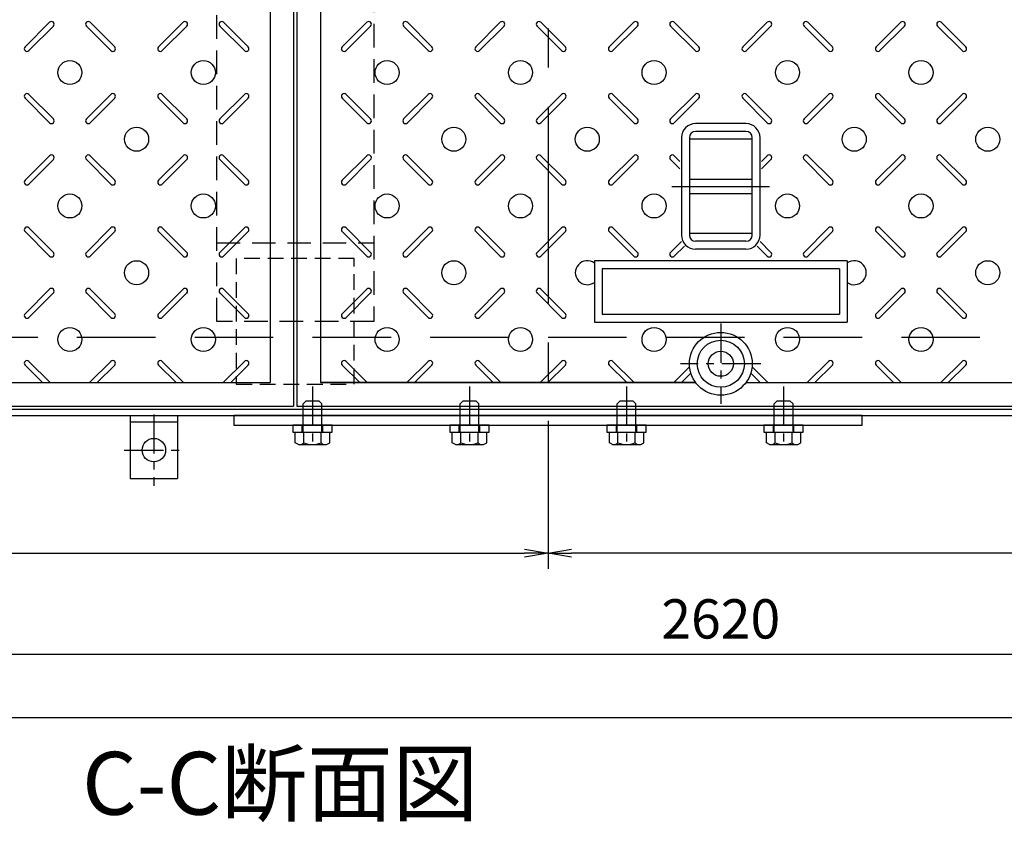
# Model space of a CAD drawing. Extents: x -30904 to -25654, y -95903 to -92350.
# Drawn here: x -29567 to -28940, y -94345 to -93833 of the extents above; entities that cross this region are included whole.
import ezdxf

# ---------------------------------------------------------------- set-up
doc = ezdxf.new("R2010")
doc.units = 0
doc.header["$LTSCALE"] = 200
for name, pattern in [('CENTER', [2, 1.25, -0.25, 0.25, -0.25]), ('CENTER1', [10, 6.25, -1.25, 1.25, -1.25]), ('HIDDEN', [0.375, 0.25, -0.125])]:
    doc.linetypes.add(name, pattern=pattern)
doc.layers.get('0').update_dxf_attribs({"linetype": 'CONTINUOUS'})
doc.layers.get('DEFPOINTS').update_dxf_attribs({"color": 253, "linetype": 'CONTINUOUS'})
for name, color, linetype in [('CENTER', 1, 'CENTER'), ('sunpou', 1, 'CONTINUOUS'), ('その他', 7, 'CONTINUOUS'), ('図面枠等', 7, 'CONTINUOUS'), ('枠', 4, 'CONTINUOUS'), ('模様', 3, 'CONTINUOUS'), ('蓋', 6, 'CONTINUOUS'), ('部品', 1, 'CENTER1')]:
    doc.layers.add(name, color=color, linetype=linetype)
doc.styles.get("Standard").update_dxf_attribs({"font": 'ROMANS.SHX', "width": 0.8, "bigfont": 'extfont.shx'})
doc.dimstyles.new('S1-10', dxfattribs={"dimscale": 10, "dimtxt": 2.5, "dimasz": 1.5, "dimexe": 1, "dimexo": 1, "dimgap": 1, "dimtad": 3, "dimdec": 1, "dimdsep": 46, "dimtxsty": 'STANDARD', "dimblk": 'OPEN', "dimcen": 0.09, "dimclrd": 1, "dimclre": 1, "dimclrt": 7, "dimadec": 0, "dimazin": 2, "dimtfac": 1, "dimtdec": 1, "dimtmove": 2, "dimatfit": 1, "dimldrblk": 'OPEN', "dimfxl": 1, "dimtolj": 1, "dimtzin": 0, "dimlwd": -1, "dimlwe": -1, "dimarcsym": 0})

# ---------------------------------------------------------------- blocks, each defined once
blk = doc.blocks.new('_OPEN')
at = {"color": 0, "linetype": 'ByBlock'}
for p, q in [((-1, 0.167), (0, 0)), ((0, 0), (-1, -0.167)), ((0, 0), (-1, 0))]:
    blk.add_line(p, q, dxfattribs=at)
blk = doc.blocks.new('*D83')
at = {"layer": 'DEFPOINTS', "color": 0, "transparency": 16777216}
for p in [(-30430.99, -94035.66), (-27810.99, -94035.66), (-27810.99, -94237.66)]:
    blk.add_point(p, dxfattribs=at)
at = {"layer": 'sunpou', "color": 1, "transparency": 16777216}
for p, q in [((-30430.99, -94045.66), (-30430.99, -94247.66)), ((-27810.99, -94045.66), (-27810.99, -94247.66)), ((-30415.99, -94237.66), (-27825.99, -94237.66))]:
    blk.add_line(p, q, dxfattribs=at)
at = {"layer": 'sunpou', "color": 1, "transparency": 16777216, "xscale": 15, "yscale": 15, "zscale": 15, "rotation": 180}
blk.add_blockref('_OPEN', (-30430.99, -94237.66), dxfattribs=at)
at = {"layer": 'sunpou', "color": 1, "transparency": 16777216, "xscale": 15, "yscale": 15, "zscale": 15}
blk.add_blockref('_OPEN', (-27810.99, -94237.66), dxfattribs=at)
at = {"layer": 'sunpou', "color": 7, "transparency": 16777216, "insert": (-29120.99, -94215.16), "char_height": 25, "attachment_point": 5}
blk.add_mtext('\\A1;2620', dxfattribs=at)
blk = doc.blocks.new('*D100')
at = {"layer": 'DEFPOINTS', "color": 0, "transparency": 16777216}
for p in [(-30480.99, -94085.66), (-29230.99, -94085.66), (-29230.99, -94173.32)]:
    blk.add_point(p, dxfattribs=at)
at = {"layer": 'sunpou', "color": 1, "transparency": 16777216}
for p, q in [((-30480.99, -94095.66), (-30480.99, -94183.32)), ((-29230.99, -94095.66), (-29230.99, -94183.32)), ((-30465.99, -94173.32), (-29245.99, -94173.32))]:
    blk.add_line(p, q, dxfattribs=at)
at = {"layer": 'sunpou', "color": 1, "transparency": 16777216, "xscale": 15, "yscale": 15, "zscale": 15, "rotation": 180}
blk.add_blockref('_OPEN', (-30480.99, -94173.32), dxfattribs=at)
at = {"layer": 'sunpou', "color": 1, "transparency": 16777216, "xscale": 15, "yscale": 15, "zscale": 15}
blk.add_blockref('_OPEN', (-29230.99, -94173.32), dxfattribs=at)
at = {"layer": 'sunpou', "color": 7, "transparency": 16777216, "insert": (-29855.99, -94150.82), "char_height": 25, "attachment_point": 5}
blk.add_mtext('\\A1;切断位置1250', dxfattribs=at)
blk = doc.blocks.new('*D141')
at = {"layer": 'DEFPOINTS', "color": 0, "transparency": 16777216}
for p in [(-29230.99, -94085.66), (-27760.99, -94085.66), (-29230.99, -94173.32)]:
    blk.add_point(p, dxfattribs=at)
at = {"layer": 'sunpou', "color": 1, "transparency": 16777216}
for p, q in [((-29230.99, -94095.66), (-29230.99, -94183.32)), ((-27760.99, -94095.66), (-27760.99, -94183.32)), ((-27775.99, -94173.32), (-29215.99, -94173.32))]:
    blk.add_line(p, q, dxfattribs=at)
at = {"layer": 'sunpou', "color": 1, "transparency": 16777216, "xscale": 15, "yscale": 15, "zscale": 15, "rotation": 180}
blk.add_blockref('_OPEN', (-29230.99, -94173.32), dxfattribs=at)
at = {"layer": 'sunpou', "color": 1, "transparency": 16777216, "xscale": 15, "yscale": 15, "zscale": 15}
blk.add_blockref('_OPEN', (-27760.99, -94173.32), dxfattribs=at)
at = {"layer": 'sunpou', "color": 7, "transparency": 16777216, "insert": (-28495.99, -94150.82), "char_height": 25, "attachment_point": 5}
blk.add_mtext('\\A1;切断位置1470', dxfattribs=at)

msp = doc.modelspace()

# ---------------------------------------------------------------- linework, layer by layer
at = {"linetype": 'HIDDEN', "ltscale": 0.3}
msp.add_line((-29441.99, -93975.66), (-29341.99, -93975.66), dxfattribs=at)
at = {"color": 4, "linetype": 'Continuous'}
for p, q in [((-29386.99, -94078.16), (-29384.99, -94076.16)), ((-29386.99, -94095.56), (-29386.99, -94078.16)), ((-29384.99, -94076.16), (-29376.99, -94076.16)), ((-29376.99, -94076.16), (-29374.99, -94078.16)), ((-29374.99, -94095.56), (-29374.99, -94078.16)), ((-29286.99, -94078.16), (-29284.99, -94076.16)), ((-29286.99, -94095.56), (-29286.99, -94078.16)), ((-29284.99, -94076.16), (-29276.99, -94076.16)), ((-29276.99, -94076.16), (-29274.99, -94078.16)), ((-29274.99, -94095.56), (-29274.99, -94078.16)), ((-29186.99, -94078.16), (-29184.99, -94076.16)), ((-29186.99, -94095.56), (-29186.99, -94078.16)), ((-29184.99, -94076.16), (-29176.99, -94076.16)), ((-29176.99, -94076.16), (-29174.99, -94078.16)), ((-29174.99, -94095.56), (-29174.99, -94078.16)), ((-29086.99, -94078.16), (-29084.99, -94076.16)), ((-29086.99, -94095.56), (-29086.99, -94078.16)), ((-29084.99, -94076.16), (-29076.99, -94076.16)), ((-29076.99, -94076.16), (-29074.99, -94078.16)), ((-29074.99, -94095.56), (-29074.99, -94078.16)), ((-29391.94, -94096.16), (-29370.04, -94096.16)), ((-29391.94, -94103.03), (-29391.94, -94096.16)), ((-29386.46, -94103.03), (-29386.46, -94096.16)), ((-29375.53, -94103.03), (-29375.53, -94096.16)), ((-29370.04, -94103.03), (-29370.04, -94096.16)), ((-29291.94, -94096.16), (-29270.04, -94096.16)), ((-29291.94, -94103.03), (-29291.94, -94096.16)), ((-29286.46, -94103.03), (-29286.46, -94096.16)), ((-29275.53, -94103.03), (-29275.53, -94096.16)), ((-29270.04, -94103.03), (-29270.04, -94096.16)), ((-29191.94, -94096.16), (-29170.04, -94096.16)), ((-29191.94, -94103.03), (-29191.94, -94096.16)), ((-29186.46, -94103.03), (-29186.46, -94096.16)), ((-29175.53, -94103.03), (-29175.53, -94096.16)), ((-29170.04, -94103.03), (-29170.04, -94096.16)), ((-29091.94, -94103.03), (-29091.94, -94096.16)), ((-29091.94, -94096.16), (-29070.04, -94096.16)), ((-29086.46, -94103.03), (-29086.46, -94096.16)), ((-29075.53, -94103.03), (-29075.53, -94096.16)), ((-29070.04, -94103.03), (-29070.04, -94096.16)), ((-29389.99, -94104.16), (-29391.94, -94103.03)), ((-29389.99, -94104.16), (-29371.99, -94104.16)), ((-29371.99, -94104.16), (-29370.04, -94103.03)), ((-29289.99, -94104.16), (-29291.94, -94103.03)), ((-29289.99, -94104.16), (-29271.99, -94104.16)), ((-29271.99, -94104.16), (-29270.04, -94103.03)), ((-29189.99, -94104.16), (-29191.94, -94103.03)), ((-29189.99, -94104.16), (-29171.99, -94104.16)), ((-29171.99, -94104.16), (-29170.04, -94103.03)), ((-29089.99, -94104.16), (-29091.94, -94103.03)), ((-29089.99, -94104.16), (-29071.99, -94104.16)), ((-29071.99, -94104.16), (-29070.04, -94103.03))]:
    msp.add_line(p, q, dxfattribs=at)
at = {"linetype": 'HIDDEN', "ltscale": 0.3}
msp.add_lwpolyline([(-29441.99, -93453.66), (-29341.99, -93453.66), (-29341.99, -94025.66), (-29441.99, -94025.66)], close=True, dxfattribs=at)
at = {"color": 4, "linetype": 'Continuous'}
for centre, radius, start, end in [((-29387.59, -94095.56), 0.6, 269.99998, 0.00003), ((-29374.39, -94095.56), 0.6, 179.99998, 269.99996), ((-29287.59, -94095.56), 0.6, 269.99998, 0.00003), ((-29274.39, -94095.56), 0.6, 179.99998, 269.99996), ((-29187.59, -94095.56), 0.6, 269.99998, 0.00003), ((-29174.39, -94095.56), 0.6, 179.99998, 269.99996), ((-29087.59, -94095.56), 0.6, 269.99998, 0.00003), ((-29074.39, -94095.56), 0.6, 179.99998, 269.99996), ((-29389.2, -94100.26), 3.9, 269.99996, 314.63886), ((-29380.99, -94090.33), 13.83, 246.71967, 293.28031), ((-29372.78, -94100.54), 3.71, 222.33348, 257.66657), ((-29289.2, -94100.26), 3.9, 269.99996, 314.63886), ((-29280.99, -94090.33), 13.83, 246.71967, 293.28031), ((-29272.78, -94100.54), 3.71, 222.33348, 257.66657), ((-29189.2, -94100.26), 3.9, 269.99996, 314.63886), ((-29180.99, -94090.33), 13.83, 246.71967, 293.28031), ((-29172.78, -94100.54), 3.71, 222.33348, 257.66657), ((-29089.2, -94100.26), 3.9, 269.99996, 314.63886), ((-29080.99, -94090.33), 13.83, 246.71967, 293.28031), ((-29072.78, -94100.54), 3.71, 222.33348, 257.66657)]:
    msp.add_arc(centre, radius, start, end, dxfattribs=at)
at = {"layer": 'CENTER', "color": 1, "linetype": 'CENTER1', "ltscale": 0.2}
msp.add_line((-29152.06, -93939.66), (-29089.92, -93939.66), dxfattribs=at)
at = {"layer": 'CENTER', "linetype": 'CENTER', "ltscale": 0.1}
for p, q in [((-29120.99, -94027.05), (-29120.99, -94078.27)), ((-29095.38, -94052.66), (-29146.6, -94052.66)), ((-29380.99, -94067.17), (-29380.99, -94103.66)), ((-29280.99, -94067.17), (-29280.99, -94103.66)), ((-29180.99, -94067.17), (-29180.99, -94103.66)), ((-29080.99, -94067.17), (-29080.99, -94103.66))]:
    msp.add_line(p, q, dxfattribs=at)
at = {"layer": 'CENTER', "linetype": 'CENTER1', "ltscale": 0.02}
for p, q in [((-29481.99, -94084.91), (-29481.99, -94130.41)), ((-29500.93, -94107.66), (-29463.05, -94107.66))]:
    msp.add_line(p, q, dxfattribs=at)
at = {"layer": 'DEFPOINTS', "lineweight": -2}
msp.add_line((-30904.1, -94277.87), (-26501.02, -94277.87), dxfattribs=at)
at = {"layer": 'sunpou', "color": 4, "linetype": 'CENTER1', "ltscale": 0.1}
msp.add_line((-29230.99, -93289.03), (-29230.99, -94171.8), dxfattribs=at)
at = {"layer": 'sunpou', "color": 4}
for points in [[(-30480.99, -94085.66), (-27760.99, -94085.66), (-27760.99, -93393.66), (-30480.99, -93393.66)], [(-30476.99, -94081.66), (-27764.99, -94081.66), (-27764.99, -93397.66), (-30476.99, -93397.66)]]:
    msp.add_lwpolyline(points, close=True, dxfattribs=at)
at = {"layer": 'sunpou', "color": 4, "linetype": 'HIDDEN'}
msp.add_lwpolyline([(-30430.99, -94035.66), (-27810.99, -94035.66), (-27810.99, -93443.66), (-30430.99, -93443.66)], close=True, dxfattribs=at)
at = {"layer": 'その他', "color": 2, "linetype": 'Continuous'}
for p, q in [((-29104.99, -93899.66), (-29136.99, -93899.66)), ((-29104.99, -93904.66), (-29136.99, -93904.66)), ((-29145.99, -93908.62), (-29145.99, -93970.7)), ((-29140.99, -93908.62), (-29140.99, -93970.7)), ((-29100.99, -93909.66), (-29140.99, -93909.66)), ((-29100.99, -93970.66), (-29100.99, -93908.66)), ((-29095.99, -93970.66), (-29095.99, -93908.66)), ((-29140.99, -93935.16), (-29100.99, -93935.16)), ((-29140.99, -93944.16), (-29100.99, -93944.16)), ((-29100.99, -93969.66), (-29140.99, -93969.66)), ((-29104.99, -93974.66), (-29136.99, -93974.66)), ((-29104.99, -93979.66), (-29136.99, -93979.66))]:
    msp.add_line(p, q, dxfattribs=at)
at = {"layer": 'その他', "color": 3, "linetype": 'Continuous'}
for p, q in [((-29040.49, -93987.16), (-29201.49, -93987.16)), ((-29201.49, -93987.16), (-29201.49, -94026.16)), ((-29040.49, -93987.16), (-29040.49, -94026.16)), ((-29045.49, -93992.16), (-29196.49, -93992.16)), ((-29196.49, -93992.16), (-29196.49, -94021.16)), ((-29045.49, -93992.16), (-29045.49, -94021.16)), ((-29196.49, -94021.16), (-29045.49, -94021.16)), ((-29201.49, -94026.16), (-29040.49, -94026.16))]:
    msp.add_line(p, q, dxfattribs=at)
at = {"layer": 'その他', "color": 2, "linetype": 'Continuous'}
for centre, radius, start, end in [((-29136.99, -93908.66), 9, 90, 180), ((-29136.99, -93908.66), 4, 90, 180), ((-29104.99, -93908.66), 9, 0, 90), ((-29104.99, -93908.66), 4, 0, 90), ((-29136.99, -93970.66), 9, 180, 270), ((-29136.99, -93970.66), 4, 180, 270), ((-29104.99, -93970.66), 9, 270, 0), ((-29104.99, -93970.66), 4, 270, 0)]:
    msp.add_arc(centre, radius, start, end, dxfattribs=at)
at = {"layer": '枠', "linetype": 'Continuous'}
for p, q in [((-29496.99, -94085.66), (-29496.99, -94125.66)), ((-29466.99, -94085.66), (-29466.99, -94125.66)), ((-29496.99, -94089.66), (-29466.99, -94089.66)), ((-29496.99, -94125.66), (-29466.99, -94125.66))]:
    msp.add_line(p, q, dxfattribs=at)
at = {"layer": '枠', "color": 4, "linetype": 'HIDDEN', "ltscale": 0.2}
msp.add_lwpolyline([(-29429.49, -94065.66), (-29354.49, -94065.66), (-29354.49, -93985.66), (-29429.49, -93985.66)], close=True, dxfattribs=at)
at = {"layer": '枠', "ltscale": 0.5}
msp.add_lwpolyline([(-29430.99, -94091.66), (-29030.99, -94091.66), (-29030.99, -94085.66), (-29430.99, -94085.66)], close=True, dxfattribs=at)
at = {"layer": '枠', "linetype": 'Continuous'}
msp.add_circle((-29481.99, -94107.66), 7.5, dxfattribs=at)
at = {"layer": '模様', "color": 3}
for p, q in [((-29564.04, -93850.81), (-29548.41, -93835.18)), ((-29506.94, -93850.81), (-29522.57, -93835.18)), ((-29479.04, -93850.81), (-29463.41, -93835.18)), ((-29421.94, -93850.81), (-29437.57, -93835.18)), ((-29362.04, -93850.81), (-29346.41, -93835.18)), ((-29304.94, -93850.81), (-29320.57, -93835.18)), ((-29277.04, -93850.81), (-29261.41, -93835.18)), ((-29219.94, -93850.81), (-29235.57, -93835.18)), ((-29192.04, -93850.81), (-29176.41, -93835.18)), ((-29134.94, -93850.81), (-29150.57, -93835.18)), ((-29107.04, -93850.81), (-29091.41, -93835.18)), ((-29049.94, -93850.81), (-29065.57, -93835.18)), ((-29022.04, -93850.81), (-29006.41, -93835.18)), ((-28964.94, -93850.81), (-28980.57, -93835.18)), ((-29561.64, -93853.21), (-29546.01, -93837.58)), ((-29509.35, -93853.21), (-29524.97, -93837.58)), ((-29476.64, -93853.21), (-29461.01, -93837.58)), ((-29424.35, -93853.21), (-29439.97, -93837.58)), ((-29359.64, -93853.21), (-29344.01, -93837.58)), ((-29307.35, -93853.21), (-29322.97, -93837.58)), ((-29274.64, -93853.21), (-29259.01, -93837.58)), ((-29222.35, -93853.21), (-29237.97, -93837.58)), ((-29189.64, -93853.21), (-29174.01, -93837.58)), ((-29137.35, -93853.21), (-29152.97, -93837.58)), ((-29104.64, -93853.21), (-29089.01, -93837.58)), ((-29052.35, -93853.21), (-29067.97, -93837.58)), ((-29019.64, -93853.21), (-29004.01, -93837.58)), ((-28967.35, -93853.21), (-28982.97, -93837.58)), ((-29564.04, -93883.51), (-29548.41, -93899.14)), ((-29561.64, -93881.11), (-29546.01, -93896.74)), ((-29509.35, -93881.11), (-29524.97, -93896.74)), ((-29506.94, -93883.51), (-29522.57, -93899.14)), ((-29479.04, -93883.51), (-29463.41, -93899.14)), ((-29476.64, -93881.11), (-29461.01, -93896.74)), ((-29424.35, -93881.11), (-29439.97, -93896.74)), ((-29421.94, -93883.51), (-29437.57, -93899.14)), ((-29362.04, -93883.51), (-29346.41, -93899.14)), ((-29359.64, -93881.11), (-29344.01, -93896.74)), ((-29307.35, -93881.11), (-29322.97, -93896.74)), ((-29304.94, -93883.51), (-29320.57, -93899.14)), ((-29277.04, -93883.51), (-29261.41, -93899.14)), ((-29274.64, -93881.11), (-29259.01, -93896.74)), ((-29222.35, -93881.11), (-29237.97, -93896.74)), ((-29219.94, -93883.51), (-29235.57, -93899.14)), ((-29192.04, -93883.51), (-29176.41, -93899.14)), ((-29189.64, -93881.11), (-29174.01, -93896.74)), ((-29137.35, -93881.11), (-29152.97, -93896.74)), ((-29134.94, -93883.51), (-29150.57, -93899.14)), ((-29107.04, -93883.51), (-29091.41, -93899.14)), ((-29104.64, -93881.11), (-29089.01, -93896.74)), ((-29052.35, -93881.11), (-29067.97, -93896.74)), ((-29049.94, -93883.51), (-29065.57, -93899.14)), ((-29022.04, -93883.51), (-29006.41, -93899.14)), ((-29019.64, -93881.11), (-29004.01, -93896.74)), ((-28967.35, -93881.11), (-28982.97, -93896.74)), ((-28964.94, -93883.51), (-28980.57, -93899.14)), ((-29564.04, -93935.81), (-29548.41, -93920.18)), ((-29561.64, -93938.21), (-29546.01, -93922.58)), ((-29509.35, -93938.21), (-29524.97, -93922.58)), ((-29506.94, -93935.81), (-29522.57, -93920.18)), ((-29479.04, -93935.81), (-29463.41, -93920.18)), ((-29476.64, -93938.21), (-29461.01, -93922.58)), ((-29424.35, -93938.21), (-29439.97, -93922.58)), ((-29421.94, -93935.81), (-29437.57, -93920.18)), ((-29362.04, -93935.81), (-29346.41, -93920.18)), ((-29359.64, -93938.21), (-29344.01, -93922.58)), ((-29307.35, -93938.21), (-29322.97, -93922.58)), ((-29304.94, -93935.81), (-29320.57, -93920.18)), ((-29277.04, -93935.81), (-29261.41, -93920.18)), ((-29274.64, -93938.21), (-29259.01, -93922.58)), ((-29222.35, -93938.21), (-29237.97, -93922.58)), ((-29219.94, -93935.81), (-29235.57, -93920.18)), ((-29192.04, -93935.81), (-29176.41, -93920.18)), ((-29189.64, -93938.21), (-29174.01, -93922.58)), ((-29146.99, -93928.56), (-29152.97, -93922.58)), ((-29146.99, -93923.76), (-29150.57, -93920.18)), ((-29094.99, -93923.76), (-29091.41, -93920.18)), ((-29094.99, -93928.56), (-29089.01, -93922.58)), ((-29052.35, -93938.21), (-29067.97, -93922.58)), ((-29049.94, -93935.81), (-29065.57, -93920.18)), ((-29022.04, -93935.81), (-29006.41, -93920.18)), ((-29019.64, -93938.21), (-29004.01, -93922.58)), ((-28967.35, -93938.21), (-28982.97, -93922.58)), ((-28964.94, -93935.81), (-28980.57, -93920.18)), ((-29561.64, -93966.11), (-29546.01, -93981.74)), ((-29509.35, -93966.11), (-29524.97, -93981.74)), ((-29476.64, -93966.11), (-29461.01, -93981.74)), ((-29424.35, -93966.11), (-29439.97, -93981.74)), ((-29359.64, -93966.11), (-29344.01, -93981.74)), ((-29307.35, -93966.11), (-29322.97, -93981.74)), ((-29274.64, -93966.11), (-29259.01, -93981.74)), ((-29222.35, -93966.11), (-29237.97, -93981.74)), ((-29189.64, -93966.11), (-29174.01, -93981.74)), ((-29052.35, -93966.11), (-29067.97, -93981.74)), ((-29019.64, -93966.11), (-29004.01, -93981.74)), ((-28967.35, -93966.11), (-28982.97, -93981.74)), ((-29564.04, -93968.51), (-29548.41, -93984.14)), ((-29506.94, -93968.51), (-29522.57, -93984.14)), ((-29479.04, -93968.51), (-29463.41, -93984.14)), ((-29421.94, -93968.51), (-29437.57, -93984.14)), ((-29362.04, -93968.51), (-29346.41, -93984.14)), ((-29304.94, -93968.51), (-29320.57, -93984.14)), ((-29277.04, -93968.51), (-29261.41, -93984.14)), ((-29219.94, -93968.51), (-29235.57, -93984.14)), ((-29192.04, -93968.51), (-29176.41, -93984.14)), ((-29049.94, -93968.51), (-29065.57, -93984.14)), ((-29022.04, -93968.51), (-29006.41, -93984.14)), ((-28964.94, -93968.51), (-28980.57, -93984.14)), ((-29146.08, -93974.84), (-29152.97, -93981.74)), ((-29144.11, -93977.68), (-29150.57, -93984.14)), ((-29097.87, -93977.68), (-29091.41, -93984.14)), ((-29095.91, -93974.84), (-29089.01, -93981.74)), ((-29564.04, -94020.81), (-29548.41, -94005.18)), ((-29506.94, -94020.81), (-29522.57, -94005.18)), ((-29479.04, -94020.81), (-29463.41, -94005.18)), ((-29421.94, -94020.81), (-29437.57, -94005.18)), ((-29362.04, -94020.81), (-29346.41, -94005.18)), ((-29304.94, -94020.81), (-29320.57, -94005.18)), ((-29277.04, -94020.81), (-29261.41, -94005.18)), ((-29219.94, -94020.81), (-29235.57, -94005.18)), ((-29022.04, -94020.81), (-29006.41, -94005.18)), ((-28964.94, -94020.81), (-28980.57, -94005.18)), ((-29561.64, -94023.21), (-29546.01, -94007.58)), ((-29509.35, -94023.21), (-29524.97, -94007.58)), ((-29476.64, -94023.21), (-29461.01, -94007.58)), ((-29424.35, -94023.21), (-29439.97, -94007.58)), ((-29359.64, -94023.21), (-29344.01, -94007.58)), ((-29307.35, -94023.21), (-29322.97, -94007.58)), ((-29274.64, -94023.21), (-29259.01, -94007.58)), ((-29222.35, -94023.21), (-29237.97, -94007.58)), ((-29019.64, -94023.21), (-29004.01, -94007.58)), ((-28967.35, -94023.21), (-28982.97, -94007.58)), ((-29564.04, -94053.51), (-29552.9, -94064.66)), ((-29561.64, -94051.11), (-29548.09, -94064.66)), ((-29509.35, -94051.11), (-29522.9, -94064.66)), ((-29506.94, -94053.51), (-29518.09, -94064.66)), ((-29479.04, -94053.51), (-29467.9, -94064.66)), ((-29476.64, -94051.11), (-29463.09, -94064.66)), ((-29424.35, -94051.11), (-29437.9, -94064.66)), ((-29421.94, -94053.51), (-29433.09, -94064.66)), ((-29362.04, -94053.51), (-29350.9, -94064.66)), ((-29359.64, -94051.11), (-29346.09, -94064.66)), ((-29307.35, -94051.11), (-29320.9, -94064.66)), ((-29304.94, -94053.51), (-29316.09, -94064.66)), ((-29277.04, -94053.51), (-29265.9, -94064.66)), ((-29274.64, -94051.11), (-29261.09, -94064.66)), ((-29222.35, -94051.11), (-29235.9, -94064.66)), ((-29219.94, -94053.51), (-29231.09, -94064.66)), ((-29192.04, -94053.51), (-29180.9, -94064.66)), ((-29189.64, -94051.11), (-29176.09, -94064.66)), ((-29140.89, -94054.66), (-29150.9, -94064.66)), ((-29101.09, -94054.66), (-29091.09, -94064.66)), ((-29052.35, -94051.11), (-29065.9, -94064.66)), ((-29049.94, -94053.51), (-29061.09, -94064.66)), ((-29022.04, -94053.51), (-29010.9, -94064.66)), ((-29019.64, -94051.11), (-29006.09, -94064.66)), ((-28967.35, -94051.11), (-28980.9, -94064.66)), ((-28964.94, -94053.51), (-28976.09, -94064.66)), ((-29140.07, -94058.65), (-29146.09, -94064.66)), ((-29101.91, -94058.65), (-29095.9, -94064.66))]:
    msp.add_line(p, q, dxfattribs=at)
for centre in [(-29535.49, -93867.16), (-29450.49, -93867.16), (-29333.49, -93867.16), (-29248.49, -93867.16), (-29163.49, -93867.16), (-29078.49, -93867.16), (-28993.49, -93867.16), (-29492.99, -93909.66), (-29290.99, -93909.66), (-29205.99, -93909.66), (-29035.99, -93909.66), (-28950.99, -93909.66), (-29535.49, -93952.16), (-29450.49, -93952.16), (-29333.49, -93952.16), (-29248.49, -93952.16), (-29163.49, -93952.16), (-29078.49, -93952.16), (-28993.49, -93952.16), (-29492.99, -93994.66), (-29290.99, -93994.66), (-28950.99, -93994.66), (-29535.49, -94037.16), (-29450.49, -94037.16), (-29333.49, -94037.16), (-29248.49, -94037.16), (-29163.49, -94037.16), (-29078.49, -94037.16), (-28993.49, -94037.16)]:
    msp.add_circle(centre, 7.65, dxfattribs=at)
for centre, radius, start, end in [((-29547.21, -93836.38), 1.7, 315, 135), ((-29523.77, -93836.38), 1.7, 45, 225), ((-29462.21, -93836.38), 1.7, 315, 135), ((-29438.77, -93836.38), 1.7, 45, 225), ((-29345.21, -93836.38), 1.7, 315, 135), ((-29321.77, -93836.38), 1.7, 45, 225), ((-29260.21, -93836.38), 1.7, 315, 135), ((-29236.77, -93836.38), 1.7, 45, 225), ((-29175.21, -93836.38), 1.7, 315, 135), ((-29151.77, -93836.38), 1.7, 45, 225), ((-29090.21, -93836.38), 1.7, 315, 135), ((-29066.77, -93836.38), 1.7, 45, 225), ((-29005.21, -93836.38), 1.7, 315, 135), ((-28981.77, -93836.38), 1.7, 45, 225), ((-29562.84, -93852.01), 1.7, 135, 315), ((-29508.14, -93852.01), 1.7, 225, 45), ((-29477.84, -93852.01), 1.7, 135, 315), ((-29423.14, -93852.01), 1.7, 225, 45), ((-29360.84, -93852.01), 1.7, 135, 315), ((-29306.14, -93852.01), 1.7, 225, 45), ((-29275.84, -93852.01), 1.7, 135, 315), ((-29221.14, -93852.01), 1.7, 225, 45), ((-29190.84, -93852.01), 1.7, 135, 315), ((-29136.14, -93852.01), 1.7, 225, 45), ((-29105.84, -93852.01), 1.7, 135, 315), ((-29051.14, -93852.01), 1.7, 225, 45), ((-29020.84, -93852.01), 1.7, 135, 315), ((-28966.14, -93852.01), 1.7, 225, 45), ((-29562.84, -93882.31), 1.7, 45, 225), ((-29508.14, -93882.31), 1.7, 315, 135), ((-29477.84, -93882.31), 1.7, 45, 225), ((-29423.14, -93882.31), 1.7, 315, 135), ((-29360.84, -93882.31), 1.7, 45, 225), ((-29306.14, -93882.31), 1.7, 315, 135), ((-29275.84, -93882.31), 1.7, 45, 225), ((-29221.14, -93882.31), 1.7, 315, 135), ((-29190.84, -93882.31), 1.7, 45, 225), ((-29136.14, -93882.31), 1.7, 315, 135), ((-29105.84, -93882.31), 1.7, 45, 225), ((-29051.14, -93882.31), 1.7, 315, 135), ((-29020.84, -93882.31), 1.7, 45, 225), ((-28966.14, -93882.31), 1.7, 315, 135), ((-29547.21, -93897.94), 1.7, 225, 45), ((-29523.77, -93897.94), 1.7, 135, 315), ((-29462.21, -93897.94), 1.7, 225, 45), ((-29438.77, -93897.94), 1.7, 135, 315), ((-29345.21, -93897.94), 1.7, 225, 45), ((-29321.77, -93897.94), 1.7, 135, 315), ((-29260.21, -93897.94), 1.7, 225, 45), ((-29236.77, -93897.94), 1.7, 135, 315), ((-29175.21, -93897.94), 1.7, 225, 45), ((-29151.77, -93897.94), 1.7, 135, 315), ((-29090.21, -93897.94), 1.7, 225, 45), ((-29066.77, -93897.94), 1.7, 135, 315), ((-29005.21, -93897.94), 1.7, 225, 45), ((-28981.77, -93897.94), 1.7, 135, 315), ((-29547.21, -93921.38), 1.7, 315, 135), ((-29523.77, -93921.38), 1.7, 45, 225), ((-29462.21, -93921.38), 1.7, 315, 135), ((-29438.77, -93921.38), 1.7, 45, 225), ((-29345.21, -93921.38), 1.7, 315, 135), ((-29321.77, -93921.38), 1.7, 45, 225), ((-29260.21, -93921.38), 1.7, 315, 135), ((-29236.77, -93921.38), 1.7, 45, 225), ((-29175.21, -93921.38), 1.7, 315, 135), ((-29151.77, -93921.38), 1.7, 45, 225), ((-29090.21, -93921.38), 1.7, 315, 135), ((-29066.77, -93921.38), 1.7, 45, 225), ((-29005.21, -93921.38), 1.7, 315, 135), ((-28981.77, -93921.38), 1.7, 45, 225), ((-29562.84, -93937.01), 1.7, 135, 315), ((-29508.14, -93937.01), 1.7, 225, 45), ((-29477.84, -93937.01), 1.7, 135, 315), ((-29423.14, -93937.01), 1.7, 225, 45), ((-29360.84, -93937.01), 1.7, 135, 315), ((-29306.14, -93937.01), 1.7, 225, 45), ((-29275.84, -93937.01), 1.7, 135, 315), ((-29221.14, -93937.01), 1.7, 225, 45), ((-29190.84, -93937.01), 1.7, 135, 315), ((-29051.14, -93937.01), 1.7, 225, 45), ((-29020.84, -93937.01), 1.7, 135, 315), ((-28966.14, -93937.01), 1.7, 225, 45), ((-29562.84, -93967.31), 1.7, 45, 225), ((-29508.14, -93967.31), 1.7, 315, 135), ((-29477.84, -93967.31), 1.7, 45, 225), ((-29423.14, -93967.31), 1.7, 315, 135), ((-29360.84, -93967.31), 1.7, 45, 225), ((-29306.14, -93967.31), 1.7, 315, 135), ((-29275.84, -93967.31), 1.7, 45, 225), ((-29221.14, -93967.31), 1.7, 315, 135), ((-29190.84, -93967.31), 1.7, 45, 225), ((-29051.14, -93967.31), 1.7, 315, 135), ((-29020.84, -93967.31), 1.7, 45, 225), ((-28966.14, -93967.31), 1.7, 315, 135), ((-29547.21, -93982.94), 1.7, 225, 45), ((-29523.77, -93982.94), 1.7, 135, 315), ((-29462.21, -93982.94), 1.7, 225, 45), ((-29438.77, -93982.94), 1.7, 135, 315), ((-29345.21, -93982.94), 1.7, 225, 45), ((-29321.77, -93982.94), 1.7, 135, 315), ((-29260.21, -93982.94), 1.7, 225, 45), ((-29236.77, -93982.94), 1.7, 135, 315), ((-29205.99, -93994.66), 7.65, 53.9521, 306.0479), ((-29175.21, -93982.94), 1.7, 225, 45), ((-29151.77, -93982.94), 1.7, 135, 315), ((-29090.21, -93982.94), 1.7, 225, 45), ((-29066.77, -93982.94), 1.7, 135, 315), ((-29035.99, -93994.66), 7.65, 233.98413, 126.01587), ((-29005.21, -93982.94), 1.7, 225, 45), ((-28981.77, -93982.94), 1.7, 135, 315), ((-29547.21, -94006.38), 1.7, 315, 135), ((-29523.77, -94006.38), 1.7, 45, 225), ((-29462.21, -94006.38), 1.7, 315, 135), ((-29438.77, -94006.38), 1.7, 45, 225), ((-29345.21, -94006.38), 1.7, 315, 135), ((-29321.77, -94006.38), 1.7, 45, 225), ((-29260.21, -94006.38), 1.7, 315, 135), ((-29236.77, -94006.38), 1.7, 45, 225), ((-29005.21, -94006.38), 1.7, 315, 135), ((-28981.77, -94006.38), 1.7, 45, 225), ((-29562.84, -94022.01), 1.7, 135, 315), ((-29508.14, -94022.01), 1.7, 225, 45), ((-29477.84, -94022.01), 1.7, 135, 315), ((-29423.14, -94022.01), 1.7, 225, 45), ((-29360.84, -94022.01), 1.7, 135, 315), ((-29306.14, -94022.01), 1.7, 225, 45), ((-29275.84, -94022.01), 1.7, 135, 315), ((-29221.14, -94022.01), 1.7, 225, 45), ((-29020.84, -94022.01), 1.7, 135, 315), ((-28966.14, -94022.01), 1.7, 225, 45), ((-29562.84, -94052.31), 1.7, 45, 225), ((-29508.14, -94052.31), 1.7, 315, 135), ((-29477.84, -94052.31), 1.7, 45, 225), ((-29423.14, -94052.31), 1.7, 315, 135), ((-29360.84, -94052.31), 1.7, 45, 225), ((-29306.14, -94052.31), 1.7, 315, 135), ((-29275.84, -94052.31), 1.7, 45, 225), ((-29221.14, -94052.31), 1.7, 315, 135), ((-29190.84, -94052.31), 1.7, 45, 225), ((-29051.14, -94052.31), 1.7, 315, 135), ((-29020.84, -94052.31), 1.7, 45, 225), ((-28966.14, -94052.31), 1.7, 315, 135)]:
    msp.add_arc(centre, radius, start, end, dxfattribs=at)
at = {"layer": '蓋'}
for p, q in [((-29392.99, -93399.66), (-29392.99, -94079.66)), ((-29390.99, -93399.66), (-29390.99, -94079.66)), ((-29407.99, -93414.66), (-29407.99, -94064.66)), ((-29375.99, -93414.66), (-29375.99, -94064.66)), ((-29646.99, -94064.66), (-29407.99, -94064.66)), ((-29375.99, -94064.66), (-29136.99, -94064.66)), ((-29136.99, -94064.66), (-29375.99, -94064.66)), ((-29104.99, -94064.66), (-28865.99, -94064.66)), ((-29932.99, -94079.66), (-29392.99, -94079.66)), ((-29390.99, -94079.66), (-28850.99, -94079.66))]:
    msp.add_line(p, q, dxfattribs=at)
for radius in [20, 15, 8]:
    msp.add_circle((-29120.99, -94052.66), radius, dxfattribs=at)
at = {"layer": '部品', "color": 4, "linetype": 'HIDDEN', "ltscale": 0.1}
for p, q in [((-29387.49, -94096.16), (-29387.49, -94091.66)), ((-29374.49, -94096.16), (-29374.49, -94091.66)), ((-29287.49, -94096.16), (-29287.49, -94091.66)), ((-29274.49, -94096.16), (-29274.49, -94091.66)), ((-29187.49, -94096.16), (-29187.49, -94091.66)), ((-29174.49, -94096.16), (-29174.49, -94091.66)), ((-29087.49, -94096.16), (-29087.49, -94091.66)), ((-29074.49, -94096.16), (-29074.49, -94091.66))]:
    msp.add_line(p, q, dxfattribs=at)
at = {"layer": '部品', "color": 4, "linetype": 'Continuous'}
for points in [[(-29393.49, -94096.16), (-29368.49, -94096.16), (-29368.49, -94091.66), (-29393.49, -94091.66)], [(-29293.49, -94096.16), (-29268.49, -94096.16), (-29268.49, -94091.66), (-29293.49, -94091.66)], [(-29193.49, -94096.16), (-29168.49, -94096.16), (-29168.49, -94091.66), (-29193.49, -94091.66)], [(-29093.49, -94096.16), (-29068.49, -94096.16), (-29068.49, -94091.66), (-29093.49, -94091.66)]]:
    msp.add_lwpolyline(points, close=True, dxfattribs=at)

# ---------------------------------------------------------------- texts
at = {"layer": '図面枠等'}
msp.add_text('C-C断面図', height=40, dxfattribs=at).set_placement((-29527.68, -94339.87))

# ---------------------------------------------------------------- dimensions: what is measured, and where the dimension line sits
at = {"layer": 'sunpou', "color": 4}
dim = msp.add_linear_dim(base=(-27810.99, -94237.66), p1=(-30430.99, -94035.66), p2=(-27810.99, -94035.66), dimstyle='S1-10', dxfattribs=at)
dim.commit()
dim.dimension.update_dxf_attribs({"geometry": '*D83', "text_midpoint": (-29120.99, -94215.16)})
dim = msp.add_linear_dim(base=(-29230.99, -94173.32), p1=(-30480.99, -94085.66), p2=(-29230.99, -94085.66), text='切断位置<>', dimstyle='S1-10', dxfattribs=at)
dim.commit()
dim.dimension.update_dxf_attribs({"geometry": '*D100', "text_midpoint": (-29855.99, -94150.82)})
dim = msp.add_linear_dim(base=(-29230.99, -94173.32), p1=(-27760.99, -94085.66), p2=(-29230.99, -94085.66), angle=180, text='切断位置<>', dimstyle='S1-10', dxfattribs=at)
dim.commit()
dim.dimension.update_dxf_attribs({"geometry": '*D141', "text_midpoint": (-28495.99, -94150.82)})

doc.saveas('drawing.dxf')
